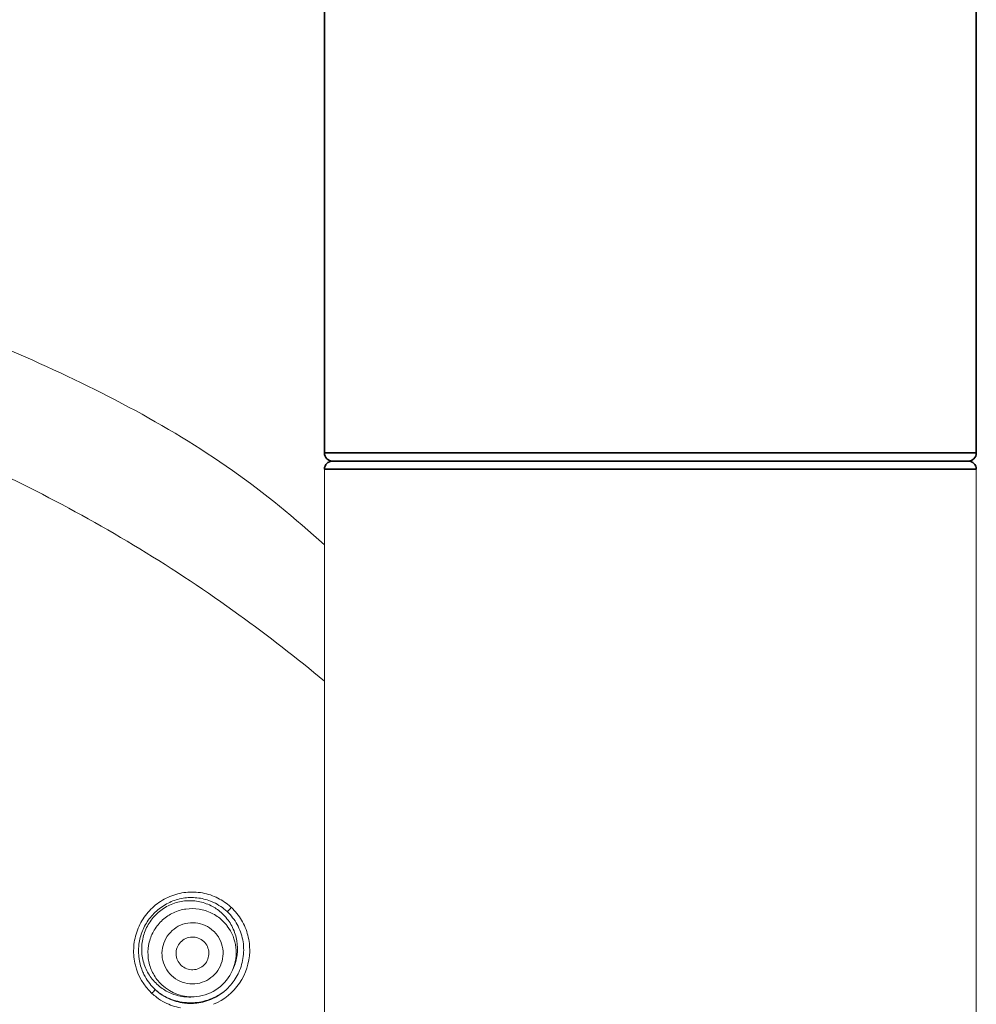
# Model space of a CAD drawing. Units: millimetres. Extents: x 32 to 933, y 35 to 400.
# Drawn here: x 766 to 770, y 133 to 138 of the extents above; entities that cross this region are included whole.
import ezdxf

# ---------------------------------------------------------------- set-up
doc = ezdxf.new("R2010")
doc.units = ezdxf.units.MM
doc.layers.get('0').update_dxf_attribs({"lineweight": 35})
for name, color, linetype, lineweight in [('ACAD0', 7, 'Continuous', 0), ('ACAD02___PRT_ALL_AXES', 7, 'Continuous', 0), ('ACADLAY0001', 7, 'Continuous', 0)]:
    doc.layers.add(name, color=color, linetype=linetype, lineweight=lineweight)

msp = doc.modelspace()

# ---------------------------------------------------------------- linework, layer by layer
at = {"color": 7, "linetype": 'Continuous'}
for p, q in [((767.0656, 135.7595), (767.0656, 152.5678)), ((770.0656, 135.7595), (770.0656, 152.5678)), ((770.0281, 135.722), (767.1031, 135.722))]:
    msp.add_line(p, q, dxfattribs=at)
at = {"color": 9, "linetype": 'Continuous'}
for p, q in [((770.0656, 135.7595), (767.0656, 135.7595)), ((767.0656, 135.6845), (770.0656, 135.6845))]:
    msp.add_line(p, q, dxfattribs=at)
at = {"color": 7, "linetype": 'Continuous'}
for centre, start, end in [((767.1031, 135.7595), 180, 270), ((770.0281, 135.7595), 270, 0), ((767.1031, 135.6845), 90, 180), ((770.0281, 135.6845), 0, 90)]:
    msp.add_arc(centre, 0.0375, start, end, dxfattribs=at)
at = {"layer": 'ACAD0', "color": 7, "linetype": 'Continuous', "lineweight": 0}
for p, q in [((767.0656, 135.6845), (770.0656, 135.6845)), ((770.0656, 135.6845), (770.0656, 128.9867)), ((766.6432, 133.3802), (766.6475, 133.3901)), ((766.4766, 133.2585), (766.4665, 133.2575))]:
    msp.add_line(p, q, dxfattribs=at)
at = {"layer": 'ACAD0', "color": 9, "linetype": 'Continuous', "lineweight": 0}
for centre, radius, start, end in [((766.4553, 133.4724), 0.2676, 48.2077, 63.1731), ((766.4545, 133.4713), 0.269, 47.0664, 48.2364), ((766.4537, 133.4724), 0.2687, 30.7929, 46.7749), ((766.4574, 133.4608), 0.2024, 37.1871, 46.9092), ((766.4555, 133.474), 0.2664, 14.3974, 30.7015), ((766.452, 133.4732), 0.27, 358.2931, 14.3893), ((766.4502, 133.4734), 0.2718, 325.8227, 358.2587), ((766.4542, 133.4675), 0.2662, 194.035, 226.8438), ((766.4563, 133.4599), 0.2024, 217.1871, 226.9092), ((766.4509, 133.4726), 0.2708, 292.743, 325.8752), ((766.1497, 133.3886), 0.1681, 316.6931, 323.562), ((766.4484, 133.4611), 0.2575, 226.8094, 232.9729), ((766.1486, 133.3895), 0.1696, 323.5565, 324.5453), ((766.4523, 133.4663), 0.2642, 232.973, 242.922), ((766.4526, 133.4668), 0.2647, 242.9153, 259.3623)]:
    msp.add_arc(centre, radius, start, end, dxfattribs=at)
at = {"layer": 'ACAD0', "color": 7, "linetype": 'Continuous', "lineweight": 0}
for centre, radius, start, end in [((766.4451, 133.4793), 0.2206, 48.7949, 63.3566), ((766.4553, 133.4759), 0.238, 46.8827, 64.9984), ((766.4469, 133.4813), 0.2179, 46.9102, 48.7857), ((766.4443, 133.4788), 0.2215, 30.2502, 46.8685), ((766.4572, 133.4607), 0.2026, 336.5986, 37.168), ((766.444, 133.4788), 0.2218, 13.5489, 30.216), ((766.4526, 133.4735), 0.2416, 10.9409, 28.9136), ((766.4429, 133.4786), 0.2229, 340.41, 13.5419), ((766.4496, 133.4728), 0.2447, 353.0907, 10.9727), ((766.4475, 133.473), 0.2468, 335.2493, 353.1064), ((766.4434, 133.4784), 0.2223, 336.6093, 340.4116), ((766.4463, 133.4772), 0.2214, 210.9037, 226.873), ((766.4565, 133.4609), 0.2034, 275.6853, 336.6267), ((766.4475, 133.4729), 0.2468, 317.3392, 333.6537), ((766.4473, 133.4731), 0.2471, 333.6341, 335.248), ((766.4455, 133.4767), 0.2205, 226.9343, 242.9034), ((766.4565, 133.4602), 0.2027, 226.925, 275.7016), ((766.4482, 133.4722), 0.2458, 306.8404, 317.3587), ((766.4464, 133.4614), 0.2335, 226.8358, 229.4099), ((766.4479, 133.4632), 0.2358, 229.4092, 231.7089), ((766.4504, 133.4819), 0.2522, 233.1797, 245.0531), ((766.4489, 133.4643), 0.2372, 231.7078, 233.1811), ((766.4502, 133.4662), 0.2396, 233.1909, 244.9732), ((766.4448, 133.4755), 0.2191, 242.9359, 258.8265), ((766.4448, 133.4757), 0.2193, 258.8321, 275.6781), ((766.4495, 133.4698), 0.2431, 281.2868, 299.3736), ((766.4493, 133.4857), 0.2559, 281.5566, 299.4091), ((766.4485, 133.4717), 0.2452, 299.351, 306.8361), ((766.4487, 133.4867), 0.2571, 299.4206, 306.8402), ((766.4498, 133.4812), 0.2513, 245.1069, 263.3307), ((766.4496, 133.465), 0.2382, 244.9789, 263.1647), ((766.4499, 133.4837), 0.2538, 263.3679, 281.5125), ((766.45, 133.4675), 0.2408, 263.1588, 276.6769), ((766.45, 133.4673), 0.2405, 276.6781, 281.2864)]:
    msp.add_arc(centre, radius, start, end, dxfattribs=at)
at = {"layer": 'ACAD0', "color": 9, "linetype": 'Continuous', "lineweight": 0}
for points, knots in [([(766.1959, 133.4029), (766.1897, 133.4278), (766.1844, 133.4796), (766.1986, 133.556), (766.2336, 133.6256), (766.2865, 133.6825), (766.3532, 133.7222), (766.428, 133.7415), (766.5049, 133.7388), (766.5536, 133.7226), (766.5761, 133.7112)], [0, 0, 0, 0, 1847.190953, 3688.637014, 5528.696689, 7379.46098, 9214.27652, 11046.292592, 12865.16649, 14683.457821, 14683.457821, 14683.457821, 14683.457821]), ([(766.6377, 133.6683), (766.6346, 133.6657), (766.6296, 133.6596), (766.6234, 133.6528), (766.619, 133.6501), (766.618, 133.6496)], [0, 0, 0, 0, 2753.592606, 5388.356404, 6197.779681, 6197.779681, 6197.779681, 6197.779681]), ([(766.295, 133.3376), (766.2829, 133.3535), (766.2634, 133.3893), (766.2512, 133.4489), (766.2569, 133.5097), (766.2803, 133.566), (766.3191, 133.6131), (766.3699, 133.6468), (766.4284, 133.6642), (766.4894, 133.6637), (766.5475, 133.6454), (766.5811, 133.6222), (766.5957, 133.6086)], [0, 0, 0, 0, 1808.842887, 3618.205168, 5428.462905, 7239.684655, 9051.608383, 10863.731608, 12675.483567, 14486.420591, 16296.378239, 18105.528069, 18105.528069, 18105.528069, 18105.528069]), ([(766.3469, 133.3724), (766.3375, 133.3848), (766.3228, 133.4128), (766.3158, 133.4594), (766.3243, 133.5057), (766.3472, 133.5467), (766.3822, 133.5781), (766.4254, 133.5965), (766.4724, 133.5999), (766.518, 133.588), (766.5442, 133.5703), (766.5555, 133.5598)], [0, 0, 0, 0, 1837.705955, 3668.32442, 5494.434078, 7317.984209, 9140.980106, 10964.980547, 12791.819996, 14623.174267, 16458.260944, 16458.260944, 16458.260944, 16458.260944]), ([(766.5711, 133.5425), (766.5804, 133.5301), (766.5951, 133.5021), (766.6021, 133.4555), (766.5937, 133.4092), (766.5707, 133.3682), (766.5358, 133.3368), (766.4925, 133.3184), (766.4456, 133.315), (766.3999, 133.3269), (766.3737, 133.3445), (766.3624, 133.3551)], [0, 0, 0, 0, 1838.254971, 3669.420336, 5496.075546, 7320.170465, 9143.710983, 10968.256349, 12795.641567, 14627.542957, 16463.177866, 16463.177866, 16463.177866, 16463.177866]), ([(766.5555, 133.5598), (766.5592, 133.5563), (766.5646, 133.5506), (766.5695, 133.5446), (766.5711, 133.5425)], [0, 0, 0, 0, 2918.901659, 4425.321513, 4425.321513, 4425.321513, 4425.321513]), ([(766.3624, 133.3551), (766.3587, 133.3586), (766.3533, 133.3643), (766.3485, 133.3703), (766.3469, 133.3724)], [0, 0, 0, 0, 2918.32228, 4424.443136, 4424.443136, 4424.443136, 4424.443136])]:
    msp.add_open_spline(points, degree=3, knots=knots, dxfattribs=at)
at = {"layer": 'ACAD0', "color": 7, "linetype": 'Continuous', "lineweight": 0}
for points, knots in [([(766.2406, 133.3503), (766.237, 133.357), (766.2246, 133.3822), (766.2108, 133.4295), (766.2089, 133.4922), (766.2231, 133.5542), (766.2531, 133.6115), (766.2973, 133.6595), (766.3526, 133.6945), (766.4149, 133.7136), (766.4797, 133.7156), (766.5268, 133.7042), (766.5511, 133.6938), (766.5559, 133.6916)], [0, 0, 0, 0, 738.122132, 2740.921889, 4756.696797, 6803.852846, 8886.934442, 10998.679405, 13108.428232, 15207.658531, 17288.754584, 19361.810413, 19875.480048, 19875.480048, 19875.480048, 19875.480048]), ([(766.544, 133.6764), (766.5253, 133.6858), (766.485, 133.6992), (766.4213, 133.7013), (766.3595, 133.6853), (766.3045, 133.6521), (766.2611, 133.6048), (766.2329, 133.5472), (766.222, 133.484), (766.2292, 133.4206), (766.2457, 133.3813), (766.2563, 133.3635)], [0, 0, 0, 0, 1819.627434, 3637.831009, 5466.330236, 7301.937201, 9146.774056, 10973.136472, 12811.522483, 14644.428499, 16455.852372, 16455.852372, 16455.852372, 16455.852372]), ([(766.618, 133.6496), (766.6273, 133.6409), (766.6442, 133.6223), (766.6581, 133.6012), (766.6641, 133.5903)], [0, 0, 0, 0, 2236.644446, 4425.566361, 4425.566361, 4425.566361, 4425.566361]), ([(766.4071, 133.402), (766.3999, 133.4087), (766.3881, 133.4251), (766.3814, 133.4545), (766.3863, 133.4843), (766.4023, 133.5099), (766.4269, 133.5275), (766.4563, 133.5344), (766.486, 133.5296), (766.5032, 133.5189), (766.5103, 133.5123)], [0, 0, 0, 0, 1832.267444, 3666.603343, 5504.273076, 7344.192796, 9184.124566, 11021.831102, 12856.407506, 14688.602406, 14688.602406, 14688.602406, 14688.602406]), ([(766.5103, 133.5123), (766.5175, 133.5056), (766.5292, 133.4892), (766.536, 133.4598), (766.5311, 133.43), (766.5151, 133.4044), (766.4905, 133.3868), (766.4611, 133.3798), (766.4314, 133.3847), (766.4142, 133.3953), (766.4071, 133.402)], [0, 0, 0, 0, 1831.899867, 3665.654044, 5502.77165, 7342.651855, 9183.207156, 11022.053994, 12857.798896, 14690.943418, 14690.943418, 14690.943418, 14690.943418]), ([(766.2867, 133.2911), (766.2778, 133.2995), (766.2608, 133.318), (766.2469, 133.3391), (766.2406, 133.3503)], [0, 0, 0, 0, 2151.506323, 4423.946549, 4423.946549, 4423.946549, 4423.946549])]:
    msp.add_open_spline(points, degree=3, knots=knots, dxfattribs=at)
at = {"layer": 'ACAD02___PRT_ALL_AXES', "color": 7, "linetype": 'Continuous', "lineweight": 0}
msp.add_line((767.0656, 128.9575), (767.0656, 135.6845), dxfattribs=at)
at = {"layer": 'ACADLAY0001', "color": 9, "linetype": 'Continuous', "lineweight": 0}
msp.add_open_spline([(763.4591, 136.8254), (763.4956, 136.821), (763.8888, 136.7712), (764.6403, 136.6167), (765.672, 136.2308), (766.5004, 135.811), (766.9318, 135.4588), (767.0656, 135.3361)], degree=3, knots=[0, 0, 0, 0, 266.847973, 2878.534865, 5545.217219, 8256.211403, 9573.041673, 9573.041673, 9573.041673, 9573.041673], dxfattribs=at)
at = {"layer": 'ACADLAY0001', "color": 7, "linetype": 'Continuous', "lineweight": 0}
msp.add_open_spline([(767.0656, 134.7094), (766.9383, 134.8159), (766.5186, 135.1422), (765.7502, 135.6102), (764.733, 136.0289), (763.6629, 136.2844), (762.931, 136.3416), (762.5656, 136.3416)], degree=3, knots=[0, 0, 0, 0, 976.922516, 3127.599594, 5279.308987, 7431.767831, 9584.62527, 9584.62527, 9584.62527, 9584.62527], dxfattribs=at)

doc.saveas('drawing.dxf')
